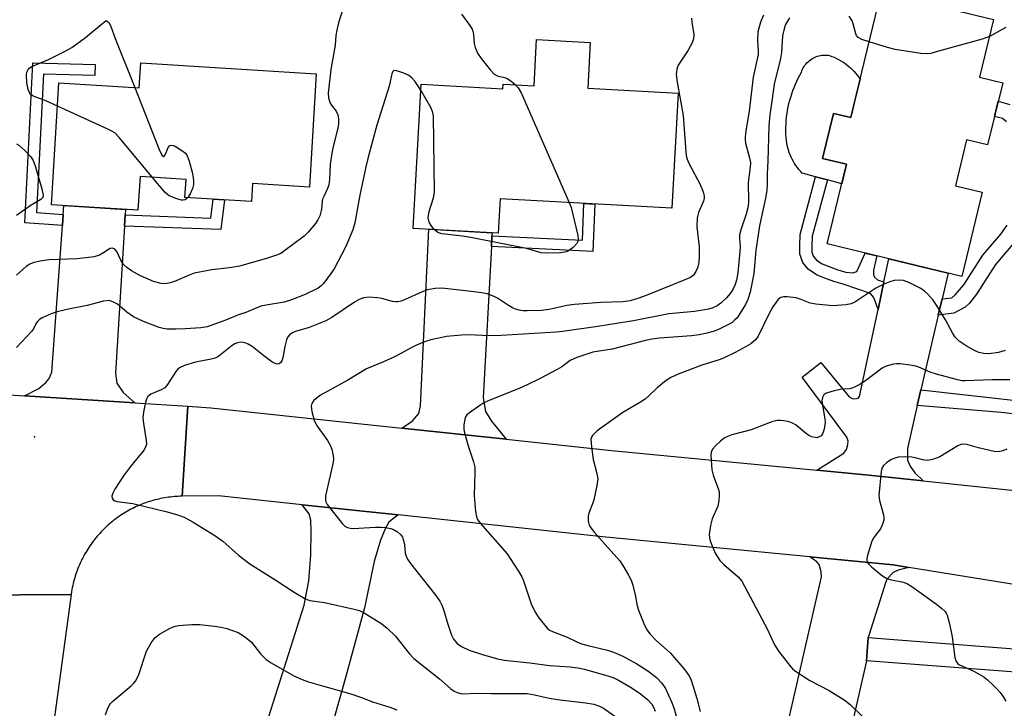
# Model space of a CAD drawing. Units: inches. Extents: x 1261762 to 1267762, y 497454 to 501454.
# Drawn here: x 1263001 to 1263255, y 500117 to 500295 of the extents above; entities that cross this region are included whole.
import ezdxf

# ---------------------------------------------------------------- set-up
doc = ezdxf.new("R2010")
doc.units = ezdxf.units.IN
doc.header["$MEASUREMENT"] = 0
for name, color, linetype in [('BLDG-Footprint', 5, 'Continuous'), ('CULTRL-Pad', 6, 'Continuous'), ('ELEV-Spot Elevation', 7, 'Continuous'), ('TRANS-Driveway', 251, 'Continuous'), ('TRANS-Non Street Sidewalk', 7, 'Continuous'), ('TRANS-Road', 130, 'Continuous'), ('TRANS-Street Sidewalk', 7, 'Continuous'), ('Undefined', 1, 'Continuous')]:
    doc.layers.add(name, color=color, linetype=linetype)

msp = doc.modelspace()

# ---------------------------------------------------------------- linework, layer by layer
at = {"layer": 'BLDG-Footprint'}
for points, elevation in [([(1263255.06, 500278.54), (1263251.17, 500262.53), (1263245.73, 500263.85), (1263242.85, 500252), (1263249.79, 500250.31), (1263244.48, 500228.5), (1263209.65, 500236.97), (1263214.65, 500257.54), (1263208.48, 500259.04), (1263211.31, 500270.68), (1263215.76, 500269.6), (1263223.65, 500302.03), (1263252.71, 500294.96), (1263249.07, 500280)], 385.54), ([(1263148.41, 500288.99), (1263147.77, 500277.17), (1263171.15, 500275.89), (1263169.53, 500246.17), (1263125.06, 500248.6), (1263124.58, 500239.77), (1263102.61, 500240.97), (1263104.64, 500278.19), (1263125.79, 500277.03), (1263125.86, 500278.22), (1263133.88, 500277.78), (1263134.53, 500289.74)], 391.73), ([(1263077.56, 500280.92), (1263075.77, 500251.65), (1263061.05, 500252.56), (1263060.77, 500247.94), (1263043.59, 500248.99), (1263043.87, 500253.61), (1263031.97, 500254.34), (1263031.44, 500245.67), (1263009.06, 500247.04), (1263010.99, 500278.54), (1263031.78, 500277.27), (1263032.17, 500283.71)], 395.77)]:
    msp.add_lwpolyline(points, close=True, dxfattribs=dict(at, elevation=elevation))
at = {"layer": 'CULTRL-Pad'}
msp.add_lwpolyline([(1263217.11, 500275.17), (1263215.76, 500269.6), (1263211.31, 500270.68), (1263208.48, 500259.04), (1263214.65, 500257.54), (1263213.42, 500252.5), (1263209.72, 500253.5), (1263206.68, 500254.32), (1263203.19, 500255.27), (1263202.76, 500255.73), (1263202.35, 500256.21), (1263201.96, 500256.7), (1263201.6, 500257.22), (1263201.25, 500257.74), (1263200.93, 500258.28), (1263200.62, 500258.84), (1263200.35, 500259.41), (1263200.09, 500259.98), (1263199.87, 500260.57), (1263199.66, 500261.17), (1263199.49, 500261.77), (1263199.33, 500262.39), (1263199.21, 500263), (1263199.11, 500263.63), (1263199.04, 500264.5), (1263199, 500265.38), (1263198.99, 500266.26), (1263199, 500267.13), (1263199.04, 500268.01), (1263199.1, 500268.88), (1263199.19, 500269.76), (1263199.3, 500270.63), (1263199.44, 500271.49), (1263199.6, 500272.35), (1263199.79, 500273.21), (1263200.01, 500274.06), (1263200.24, 500274.91), (1263200.51, 500275.74), (1263200.79, 500276.57), (1263201.11, 500277.39), (1263201.44, 500278.2), (1263201.8, 500279), (1263202.18, 500279.79), (1263202.59, 500280.57), (1263203.01, 500281.34), (1263203.15, 500281.71), (1263203.31, 500282.08), (1263203.49, 500282.44), (1263203.7, 500282.78), (1263203.93, 500283.12), (1263204.17, 500283.43), (1263204.44, 500283.73), (1263204.72, 500284.02), (1263205.03, 500284.28), (1263205.34, 500284.53), (1263205.68, 500284.75), (1263206.02, 500284.96), (1263206.38, 500285.14), (1263206.75, 500285.3), (1263207.13, 500285.44), (1263207.52, 500285.55), (1263207.91, 500285.63), (1263208.31, 500285.7), (1263208.71, 500285.73), (1263209.11, 500285.75), (1263209.51, 500285.73), (1263209.91, 500285.7), (1263210.31, 500285.63), (1263210.9, 500285.41), (1263211.48, 500285.17), (1263212.06, 500284.9), (1263212.62, 500284.62), (1263213.17, 500284.3), (1263213.71, 500283.97), (1263214.23, 500283.62), (1263214.74, 500283.24), (1263215.23, 500282.84), (1263215.71, 500282.43), (1263216.17, 500281.99), (1263216.61, 500281.54), (1263217.03, 500281.07), (1263217.44, 500280.58), (1263217.82, 500280.08), (1263218.18, 500279.56)], close=True, dxfattribs=at)
at = {"layer": 'ELEV-Spot Elevation'}
msp.add_point((1263004.7, 500187.1, 391.1), dxfattribs=at)
at = {"layer": 'TRANS-Driveway'}
for points in [[(1263028.13, 500244.44), (1263027.95, 500241.56), (1263025.63, 500203.52), (1263026, 500200.97), (1263027.61, 500198.58), (1263030.62, 500195.86), (1263002.12, 500197.68), (1263005.82, 500199.57), (1263007.62, 500201.11), (1263008.49, 500202.16), (1263009.19, 500203.82), (1263011.89, 500241.73), (1263012.09, 500244.58), (1263012.25, 500246.85), (1263028.22, 500245.87)], [(1263122.97, 500239.08), (1263122.82, 500236.25), (1263120.71, 500197.19), (1263121.35, 500193.69), (1263122.84, 500191.2), (1263126.68, 500186.48), (1263099.69, 500189.35), (1263101.83, 500190.77), (1263102.55, 500191.35), (1263104.03, 500193.11), (1263104.53, 500195.08), (1263106.65, 500240.75), (1263123.01, 500239.86)], [(1263239.39, 500222.73), (1263238.41, 500218.54), (1263233.93, 500199.26), (1263232.98, 500195.18), (1263230.4, 500184.08), (1263230.48, 500181.08), (1263231.16, 500179.51), (1263232.3, 500177.8), (1263234.45, 500175.77), (1263220.44, 500177.24), (1263207.02, 500178.52), (1263213.96, 500182.9), (1263214.68, 500183.87), (1263215.05, 500185.13), (1263215.07, 500185.97), (1263214.74, 500187.03), (1263203.22, 500202.53), (1263208.06, 500206.31), (1263215.33, 500197.41), (1263216.1, 500196.99), (1263216.51, 500196.93), (1263217.23, 500196.98), (1263217.71, 500197.14), (1263218.02, 500197.56), (1263222.83, 500219.99), (1263224.36, 500227.16), (1263225.63, 500233.08), (1263240.93, 500229.36)], [(1263098.69, 500166.92), (1263096.34, 500165.05), (1263095.32, 500163.37), (1263094.12, 500160.37), (1263092.52, 500154.9), (1263089.98, 500142.94), (1263085.22, 500125.16), (1263082.37, 500115.1), (1263081.35, 500111.49), (1263078.18, 500100.31), (1263061.79, 500104.02), (1263074.39, 500143.61), (1263075.58, 500149.91), (1263076.15, 500156.64), (1263076.26, 500162.67), (1263076.14, 500165.56), (1263075.75, 500167.23), (1263073.87, 500169.56)], [(1263230.82, 500153.35), (1263228.01, 500152.66), (1263226.71, 500152.04), (1263225.22, 500150.42), (1263224.72, 500149.41), (1263223.94, 500146.86), (1263220.31, 500135.23), (1263219.85, 500129.25), (1263214.21, 500104.72), (1263213.69, 500102.48), (1263212.46, 500097.12), (1263196.66, 500100.76), (1263198.04, 500106.76), (1263198.7, 500109.61), (1263208.22, 500150.97), (1263208.15, 500152.22), (1263207.63, 500154.09), (1263206.96, 500154.85), (1263205.22, 500156.1), (1263226.76, 500154.01)]]:
    msp.add_lwpolyline(points, close=True, dxfattribs=at)
at = {"layer": 'TRANS-Non Street Sidewalk'}
for points in [[(1263012.09, 500244.58), (1263011.89, 500241.73), (1263002.22, 500242.43), (1263004.26, 500283.75), (1263020.35, 500283.35), (1263020.28, 500280.49), (1263006.98, 500280.82), (1263005.22, 500245.08)], [(1263224.36, 500227.16), (1263222.83, 500219.99), (1263221.97, 500222.43), (1263221.62, 500223.16), (1263220.83, 500224.12), (1263213.83, 500226.54), (1263211.41, 500227.27), (1263208.84, 500228.23), (1263206.9, 500228.97), (1263204.77, 500230.4), (1263203.37, 500232.12), (1263202.56, 500234.27), (1263202.6, 500236.48), (1263202.65, 500239.42), (1263206.68, 500254.32), (1263209.72, 500253.5), (1263205.79, 500238.98), (1263205.74, 500236.42), (1263205.71, 500234.82), (1263206.13, 500233.72), (1263206.92, 500232.76), (1263208.36, 500231.78), (1263209.95, 500231.17), (1263212.42, 500230.26), (1263214.45, 500229.64), (1263216.27, 500229.46), (1263217.37, 500229.81), (1263219.5, 500234.57), (1263222.5, 500233.84), (1263221.61, 500230.18), (1263221.66, 500228.94), (1263221.94, 500228.35), (1263222.66, 500227.68)], [(1263027.95, 500241.56), (1263028.13, 500244.44), (1263050.3, 500243.63), (1263050.91, 500248.54), (1263053.79, 500248.36), (1263052.83, 500240.65)], [(1263122.82, 500236.25), (1263122.97, 500239.08), (1263146.36, 500237.93), (1263146.75, 500247.42), (1263149.57, 500247.26), (1263149.06, 500234.97)]]:
    msp.add_lwpolyline(points, close=True, dxfattribs=at)
for points in [[(1263256.04, 500268.46), (1263254.97, 500269.35), (1263252.96, 500269.89), (1263253.92, 500273.81), (1263256.87, 500273.02)], [(1263258.22, 500237.48), (1263253.23, 500231.64), (1263248.28, 500223.99), (1263246.46, 500221.68), (1263245.36, 500220.62), (1263242.39, 500219.04), (1263238.41, 500218.54), (1263239.39, 500222.73), (1263241.88, 500223.05), (1263242.8, 500223.83), (1263245.04, 500226.42), (1263249.95, 500234.01), (1263254.61, 500239.44), (1263256.2, 500241.82)]]:
    msp.add_lwpolyline(points, dxfattribs=at)
at = {"layer": 'TRANS-Road'}
msp.add_lwpolyline([(1262967.19, 500199.9), (1263002.12, 500197.68), (1263030.62, 500195.86), (1263044.37, 500194.99), (1263042.89, 500171.75), (1263042.38, 500171.74), (1263041.87, 500171.72), (1263041.36, 500171.69), (1263040.85, 500171.65), (1263040.34, 500171.61), (1263039.83, 500171.55), (1263039.32, 500171.49), (1263038.81, 500171.42), (1263038.31, 500171.33), (1263037.8, 500171.24), (1263037.3, 500171.15), (1263036.8, 500171.04), (1263036.3, 500170.92), (1263035.81, 500170.8), (1263035.31, 500170.66), (1263034.82, 500170.52), (1263034.33, 500170.37), (1263033.84, 500170.21), (1263033.36, 500170.04), (1263032.88, 500169.86), (1263032.4, 500169.68), (1263031.93, 500169.49), (1263031.46, 500169.28), (1263030.99, 500169.07), (1263030.52, 500168.86), (1263030.07, 500168.63), (1263029.61, 500168.4), (1263029.16, 500168.16), (1263028.71, 500167.91), (1263028.27, 500167.65), (1263027.83, 500167.38), (1263027.4, 500167.11), (1263026.97, 500166.83), (1263026.54, 500166.54), (1263026.13, 500166.25), (1263025.71, 500165.95), (1263025.3, 500165.64), (1263024.9, 500165.32), (1263024.5, 500165), (1263024.11, 500164.67), (1263023.73, 500164.33), (1263023.35, 500163.99), (1263022.97, 500163.63), (1263022.61, 500163.28), (1263022.25, 500162.91), (1263021.89, 500162.55), (1263021.54, 500162.17), (1263021.2, 500161.79), (1263020.87, 500161.4), (1263020.54, 500161.01), (1263020.22, 500160.61), (1263019.9, 500160.2), (1263019.6, 500159.79), (1263019.3, 500159.38), (1263019, 500158.96), (1263018.72, 500158.53), (1263018.44, 500158.1), (1263018.17, 500157.67), (1263017.91, 500157.23), (1263017.65, 500156.78), (1263017.41, 500156.34), (1263017.17, 500155.88), (1263016.94, 500155.43), (1263016.71, 500154.96), (1263016.5, 500154.5), (1263016.29, 500154.03), (1263016.09, 500153.56), (1263015.9, 500153.08), (1263015.72, 500152.61), (1263015.55, 500152.12), (1263015.38, 500151.64), (1263015.22, 500151.15), (1263015.07, 500150.66), (1263014.93, 500150.17), (1263014.8, 500149.67), (1263014.68, 500149.18), (1263014.57, 500148.68), (1263014.46, 500148.18), (1263014.37, 500147.67), (1263014.28, 500147.17), (1263014.16, 500146.38), (1262987.93, 500146.17)], dxfattribs=at)
for points in [[(1263099.69, 500189.35), (1263126.68, 500186.48), (1263153.85, 500183.59), (1263207.02, 500178.52), (1263220.44, 500177.24), (1263234.45, 500175.77), (1263271.23, 500171.9), (1263267.61, 500147.37), (1263230.82, 500153.35), (1263226.76, 500154.01), (1263205.22, 500156.1), (1263151.6, 500161.29), (1263098.69, 500166.92), (1263073.87, 500169.56), (1263052.27, 500171.86), (1263042.89, 500171.75), (1263044.37, 500194.99), (1263050.31, 500194.61)], [(1263007.1, 500100.58), (1263006.08, 500095.39), (1263001.87, 500079.49), (1262992.59, 500044.43), (1262989.18, 500031.3), (1262982.62, 500006.08), (1262967.69, 499948.67), (1262966.79, 499945.21), (1262960.28, 499924.28), (1262940.75, 499861.52), (1262937.16, 499850.01), (1262916.34, 499856.49), (1262945.22, 499951.36), (1262959.42, 500005.96), (1262965.73, 500030.22), (1262970.9, 500050.12), (1262984.59, 500101.81), (1262986.55, 500126.54), (1262987.93, 500146.17), (1263014.16, 500146.38), (1263009.75, 500114.1)]]:
    msp.add_lwpolyline(points, close=True, dxfattribs=at)
at = {"layer": 'TRANS-Street Sidewalk'}
msp.add_lwpolyline([(1263279.72, 500190.59), (1263254.66, 500193.41), (1263232.98, 500195.18), (1263233.93, 500199.26), (1263280.08, 500194.07)], dxfattribs=at)
msp.add_lwpolyline([(1263219.85, 500129.25), (1263220.31, 500135.23), (1263271.37, 500131.33), (1263270.91, 500125.35)], close=True, dxfattribs=at)
at = {"layer": 'Undefined'}
for points, elevation in [([(1263085.65, 500301.52), (1263083.3, 500294.1), (1263082.82, 500292.19), (1263082.63, 500290.83), (1263082.47, 500288.27), (1263081.34, 500282.03), (1263080.63, 500275.92), (1263080.7, 500274.8), (1263081.07, 500273.5), (1263081.49, 500272.78), (1263082.66, 500271.22), (1263083.12, 500270.31), (1263083.32, 500269.29), (1263083.32, 500267.97), (1263083.12, 500266.86), (1263081.92, 500262.11), (1263081.56, 500260.4), (1263081.18, 500257.5), (1263080.99, 500253.63), (1263080.8, 500252.22), (1263080.48, 500251.26), (1263079.49, 500249.25), (1263079.19, 500248.48), (1263079.08, 500247.95), (1263078.9, 500245.96), (1263078.45, 500244.24), (1263077.98, 500243.17), (1263077.31, 500242.22), (1263075.46, 500239.95), (1263074.44, 500238.95), (1263069.07, 500234.96), (1263068.34, 500234.5), (1263067.29, 500234.02), (1263064.71, 500233.17), (1263057.71, 500231.22), (1263055.11, 500230.79), (1263050.54, 500230.26), (1263046.01, 500229.39), (1263044.64, 500228.9), (1263040.85, 500227.27), (1263039.73, 500226.89), (1263038.88, 500226.7), (1263038.3, 500226.67), (1263037.44, 500226.76), (1263035.45, 500227.27), (1263032.1, 500228.74), (1263029.73, 500230), (1263028.56, 500230.88), (1263027.73, 500231.68), (1263027.02, 500232.72), (1263025.95, 500235.03), (1263025.45, 500235.6), (1263024.86, 500235.85), (1263024.23, 500235.76), (1263023.78, 500235.54), (1263022.36, 500234.55), (1263021.47, 500234.04), (1263020.11, 500233.66), (1263015.75, 500233.13), (1263008.49, 500232.83), (1263006.17, 500232.51), (1263004.47, 500232.16), (1263003.43, 500231.73), (1263002.5, 500231.13), (1263000, 500228.88)], 394), ([(1263010.62, 500272.57), (1263007.6, 500273.92), (1263004.57, 500275.05), (1263004.07, 500275.31), (1263003.65, 500275.64), (1263003.36, 500276.07), (1263003.05, 500276.86), (1263002.7, 500278.58), (1263002.6, 500280.61), (1263002.73, 500281.36), (1263003, 500282.01), (1263003.32, 500282.37), (1263004, 500282.8), (1263008.27, 500284.58), (1263012.77, 500286.87), (1263014.31, 500287.73), (1263017.87, 500290.28), (1263021.89, 500293.66), (1263023.23, 500294.65), (1263023.59, 500294.45), (1263023.97, 500294.04), (1263024.44, 500293.13), (1263025.58, 500290), (1263030.61, 500277.34)], 396), ([(1263174.6, 500295.32), (1263174.68, 500294.25), (1263175.21, 500291.08), (1263175.14, 500289.96), (1263174.72, 500288.89), (1263173.75, 500287.06), (1263171.15, 500283.15), (1263170.79, 500282.11), (1263170.61, 500280.76), (1263170.85, 500278.72), (1263172.42, 500270.14), (1263173.14, 500260.74), (1263173.33, 500259.28), (1263173.59, 500258.46), (1263173.96, 500257.68), (1263176.82, 500252.29), (1263177.59, 500250.4), (1263177.85, 500249.3), (1263177.84, 500248.76), (1263177.67, 500247.96), (1263176.42, 500245.11), (1263176.07, 500243.71), (1263175.94, 500241.36), (1263176.58, 500236.16), (1263176.52, 500233.3), (1263176.35, 500231.62), (1263176.15, 500230.81), (1263175.69, 500229.81), (1263175.07, 500228.92), (1263174.3, 500228.3), (1263173.32, 500227.82), (1263162.82, 500223.6), (1263160.68, 500222.83), (1263158.75, 500222.26), (1263156.81, 500221.98), (1263151.12, 500221.82), (1263144.34, 500221.33), (1263142.35, 500221.03), (1263137.8, 500220.05), (1263135.7, 500219.78), (1263132.11, 500219.64), (1263131.04, 500219.68), (1263130.05, 500219.84), (1263129.06, 500220.12), (1263128.28, 500220.45), (1263127.28, 500221.03), (1263124.41, 500222.96), (1263123.12, 500223.56), (1263121.78, 500224.02), (1263120.36, 500224.3), (1263116.92, 500224.78), (1263109.99, 500225.49), (1263108.27, 500225.46), (1263106.29, 500225.11), (1263104.92, 500224.58), (1263100.38, 500222.52), (1263099.39, 500222.16), (1263098.64, 500221.99), (1263098.11, 500221.96), (1263097.28, 500222.06), (1263094.49, 500222.83), (1263093.36, 500223.06), (1263091.09, 500223.17), (1263089.72, 500223.03), (1263088.68, 500222.6), (1263087.43, 500221.87), (1263081.56, 500217.95), (1263080.05, 500217.06), (1263075.72, 500215.34), (1263072.19, 500214.29), (1263071.41, 500213.95), (1263070.69, 500213.54), (1263070.15, 500212.96), (1263069.82, 500212.19), (1263069.39, 500210.45), (1263068.86, 500207.51), (1263068.64, 500206.72), (1263068.42, 500206.33), (1263067.99, 500206), (1263067.54, 500205.91), (1263067.06, 500205.97), (1263066.08, 500206.46), (1263063.97, 500208.01), (1263060.94, 500210.42), (1263059.95, 500211.07), (1263059.19, 500211.38), (1263058.66, 500211.5), (1263057.94, 500211.54), (1263057.21, 500211.42), (1263056.49, 500211.13), (1263055.78, 500210.71), (1263052.8, 500208.28), (1263052.08, 500207.79), (1263051.42, 500207.47), (1263050.36, 500207.16), (1263046.33, 500206.37), (1263043.51, 500205.51), (1263042.2, 500204.95), (1263041.76, 500204.62), (1263041.23, 500204), (1263039.1, 500200.64), (1263038.39, 500199.8), (1263037.42, 500199.22), (1263034.78, 500198.11), (1263034, 500197.53), (1263033.62, 500196.84), (1263033.39, 500196.03), (1263032.87, 500193.47), (1263032.7, 500192.04), (1263032.83, 500190.56), (1263033.58, 500186.12), (1263033.6, 500185.25), (1263033.51, 500184.72), (1263033, 500183.75), (1263029.48, 500179.41), (1263027.73, 500177), (1263025.44, 500173.63), (1263024.91, 500172.59), (1263024.67, 500171.82), (1263024.73, 500171.25), (1263025.06, 500170.81), (1263025.47, 500170.59), (1263025.96, 500170.44), (1263030.09, 500169.87), (1263038.61, 500167.85), (1263041.44, 500167.02), (1263043.37, 500166.33), (1263045.7, 500165.05), (1263051.33, 500161.63), (1263053.37, 500160.12), (1263057.44, 500156.52), (1263060.38, 500154.32), (1263067.09, 500150.09), (1263071.86, 500146.97), (1263074.59, 500145.3), (1263075.37, 500144.95), (1263075.9, 500144.81), (1263079.64, 500144.31), (1263087.33, 500142.61), (1263088.71, 500142.23), (1263089.96, 500141.67), (1263094.47, 500138.76), (1263095.91, 500137.7), (1263098.02, 500135.59), (1263101.55, 500131.13), (1263102.78, 500129.82), (1263109.42, 500124.54), (1263112.38, 500121.98), (1263113.23, 500121.41), (1263113.99, 500121.03), (1263114.8, 500120.77), (1263115.36, 500120.72), (1263118.87, 500120.89), (1263122.76, 500120.76), (1263128.36, 500120.83), (1263132.05, 500120.77), (1263133.99, 500120.48), (1263137.76, 500119.62), (1263139.95, 500119.22), (1263147.21, 500118.39), (1263149.3, 500118.04), (1263150.8, 500117.56), (1263151.8, 500117.03), (1263158.52, 500112.29)], 390), ([(1263193.17, 500296.07), (1263192.43, 500294.23), (1263191.75, 500291.78), (1263191.63, 500289.53), (1263191.84, 500286.86), (1263191.83, 500285.93), (1263190.54, 500280.05), (1263189.51, 500271.27), (1263188.73, 500266.73), (1263188.49, 500264.7), (1263188.47, 500263.83), (1263188.55, 500262.99), (1263189.62, 500259.17), (1263189.8, 500257.88), (1263189.76, 500256.81), (1263189.25, 500252.84), (1263189.28, 500247.97), (1263189.22, 500246.6), (1263188.75, 500244.62), (1263187.39, 500240.87), (1263187, 500239.3), (1263186.97, 500238.47), (1263187.13, 500236.16), (1263187.1, 500235), (1263186.56, 500229.47), (1263186.24, 500227.63), (1263185.89, 500226.5), (1263185.29, 500225.16), (1263184.61, 500224.12), (1263183.66, 500223.06), (1263182.16, 500221.65), (1263181.25, 500220.97), (1263180.06, 500220.4), (1263178.98, 500220.11), (1263175.36, 500219.52), (1263168.75, 500218.93), (1263159.54, 500217.06), (1263155.21, 500216.42), (1263150.36, 500215.59), (1263141.23, 500214.29), (1263139.59, 500214.13), (1263125.32, 500213.31), (1263122.42, 500213.24), (1263116.83, 500213.43), (1263115.06, 500213.39), (1263111.22, 500213.04), (1263107.2, 500212.2), (1263105.52, 500211.69), (1263103.44, 500210.79), (1263101.9, 500210.06), (1263099.56, 500208.71), (1263097.78, 500207.82), (1263094.93, 500206.5), (1263090.52, 500204.67), (1263085.72, 500201.75), (1263078.65, 500197.84), (1263077.48, 500197.04), (1263076.87, 500196.43), (1263076.41, 500195.74), (1263076.25, 500194.99), (1263076.43, 500193.64), (1263076.99, 500191.45), (1263077.62, 500190.16), (1263080.44, 500186.15), (1263081.18, 500184.94), (1263081.58, 500183.88), (1263081.93, 500182.19), (1263081.99, 500181.33), (1263081.85, 500180.17), (1263079.95, 500171.88), (1263079.92, 500170.83), (1263080.05, 500170.34), (1263080.4, 500169.64), (1263084.36, 500164.65), (1263084.94, 500164.06), (1263085.58, 500163.67), (1263086.27, 500163.47), (1263087.11, 500163.4), (1263092.88, 500163.78), (1263094.34, 500163.79), (1263095.46, 500163.7), (1263096.79, 500163.44), (1263097.55, 500163.18), (1263098.52, 500162.59), (1263099.36, 500161.85), (1263099.84, 500161.17), (1263100.13, 500160.35), (1263100.36, 500159.19), (1263100.56, 500157.09), (1263100.78, 500156.29), (1263101.11, 500155.54), (1263101.92, 500154.35), (1263108.48, 500146.08), (1263109.51, 500144.64), (1263110.04, 500143.59), (1263110.48, 500142.49), (1263111.55, 500138.68), (1263112.53, 500135.88), (1263113.06, 500134.85), (1263113.97, 500133.75), (1263115.09, 500132.94), (1263117.1, 500131.95), (1263120.51, 500130.88), (1263124.45, 500129.77), (1263126.16, 500129.44), (1263132.81, 500128.75), (1263137.88, 500128), (1263143.18, 500127.67), (1263145.21, 500127.43), (1263146.93, 500127.05), (1263153.2, 500125.3), (1263154.5, 500124.83), (1263155.73, 500124.27), (1263159.01, 500122.34), (1263161.39, 500120.7), (1263163.19, 500119.25), (1263164.31, 500118.01), (1263164.74, 500117.27), (1263165.16, 500116.22)], 388), ([(1263115.07, 500296.35), (1263117.26, 500293.38), (1263117.84, 500292.43), (1263118.05, 500291.91), (1263118.24, 500291.06), (1263118.41, 500288.77), (1263118.62, 500287.7), (1263119.24, 500286.23), (1263120.18, 500284.84), (1263122.58, 500281.84), (1263123.57, 500280.84), (1263124.57, 500280.33), (1263126.27, 500279.92), (1263126.9, 500279.68), (1263127.87, 500279.06), (1263129.1, 500278.04)], 392), ([(1263199.95, 500295.36), (1263198.92, 500293.61), (1263198.55, 500292.57), (1263198.15, 500290.68), (1263197.87, 500286.42), (1263197.63, 500284.86), (1263195.92, 500278.23), (1263195.39, 500273.87), (1263194.8, 500270.35), (1263194.55, 500267.47), (1263194.3, 500258.38), (1263194.14, 500255.17), (1263194.17, 500252.27), (1263194.08, 500250.79), (1263193.73, 500248.77), (1263192.2, 500241.65), (1263191.53, 500237.62), (1263191.21, 500235.34), (1263190.9, 500231.22), (1263190.67, 500229.28), (1263189.75, 500224.47), (1263189.17, 500222.59), (1263188.56, 500221.32), (1263187.03, 500218.83), (1263186.35, 500217.89), (1263185.74, 500217.25), (1263185.07, 500216.69), (1263184.35, 500216.25), (1263181.53, 500214.86), (1263180.18, 500214.35), (1263178.24, 500213.8), (1263176.54, 500213.48), (1263174.55, 500213.21), (1263166.27, 500212.6), (1263164.33, 500212.33), (1263162.7, 500211.98), (1263154.06, 500209.74), (1263149.09, 500208.98), (1263144.92, 500207.6), (1263143.24, 500206.83), (1263141.04, 500205.23), (1263139.81, 500204.5), (1263135.47, 500202.18), (1263132.12, 500200.52), (1263130.03, 500199.56), (1263122.44, 500196.58), (1263120.84, 500195.87), (1263119.84, 500195.24), (1263117.16, 500193.33), (1263116.52, 500192.76), (1263116.06, 500192.08), (1263115.85, 500191.28), (1263115.72, 500190.13), (1263115.71, 500189.25), (1263115.81, 500188.45), (1263116.79, 500184.82), (1263118.19, 500180.68), (1263118.52, 500179.24), (1263118.57, 500177.79), (1263118.34, 500171.96), (1263118.68, 500167.84), (1263118.96, 500166.42), (1263119.25, 500165.77), (1263119.92, 500164.83), (1263126.87, 500156.89), (1263127.72, 500155.69), (1263129.94, 500152.22), (1263130.67, 500150.95), (1263131.1, 500149.92), (1263133.1, 500143.92), (1263134.16, 500141.8), (1263135.11, 500140.35), (1263137.26, 500137.71), (1263137.89, 500137.19), (1263138.62, 500136.81), (1263142.39, 500135.34), (1263144.89, 500134.14), (1263146.16, 500133.64), (1263147.8, 500133.17), (1263152.9, 500131.98), (1263154.41, 500131.5), (1263156.79, 500130.41), (1263160.46, 500128.44), (1263163.33, 500126.64), (1263165.54, 500124.91), (1263166.91, 500123.49), (1263167.82, 500122.06), (1263169.41, 500118.68), (1263170.03, 500117.06), (1263171.52, 500112.01)], 386), ([(1263220.52, 500289.16), (1263218.66, 500289.75), (1263217.69, 500290.29), (1263217.29, 500290.79), (1263217.07, 500291.25), (1263216.4, 500293.81), (1263216.1, 500294.64), (1263215.36, 500295.8)], 386), ([(1263255.84, 500292.85), (1263251.63, 500290.54)], 386), ([(1263251.63, 500290.54), (1263249.71, 500289.9), (1263237.89, 500286.55), (1263236.44, 500286.17), (1263235.57, 500286.04), (1263233.86, 500286.17), (1263227.25, 500287.23), (1263225.24, 500287.74), (1263220.52, 500289.16)], 386), ([(1263104.56, 500276.67), (1263103.04, 500279.03), (1263102.27, 500279.85), (1263101.44, 500280.47), (1263100.22, 500281.1), (1263098.37, 500281.72), (1263097.7, 500281.76), (1263097.52, 500281.7), (1263097.31, 500281.47), (1263097.11, 500280.91), (1263096.4, 500277.71), (1263093.22, 500267.68), (1263090.95, 500259.37), (1263090.34, 500256.87), (1263088.77, 500249.52), (1263087.51, 500242.42), (1263086.99, 500240.61), (1263085.23, 500236.25), (1263082.13, 500230.5), (1263081.33, 500229.28), (1263079.4, 500226.76), (1263078.82, 500226.13), (1263078.04, 500225.54), (1263074.66, 500223.86), (1263071.11, 500222.5), (1263069.21, 500221.94), (1263064.55, 500221.17), (1263063.17, 500220.86), (1263059.36, 500219.25), (1263057.43, 500218.59), (1263053.87, 500217.18), (1263049.29, 500215.56), (1263047.7, 500215.3), (1263043.65, 500214.98), (1263041.31, 500214.9), (1263038.99, 500214.94), (1263037.91, 500215.06), (1263036.89, 500215.33), (1263032.89, 500216.94), (1263030.28, 500218.15), (1263028.52, 500219.31), (1263026.12, 500221.35), (1263024.97, 500222.02), (1263023.95, 500222.3), (1263022.5, 500222.19), (1263018.26, 500221.08), (1263013.04, 500220.05), (1263010.57, 500219.42), (1263008.97, 500218.91), (1263006.69, 500217.84), (1263005.99, 500217.42), (1263005.43, 500216.92), (1263005.04, 500216.32), (1263004.43, 500215.02), (1263003.93, 500214.31), (1263000, 500210.22)], 392), ([(1263030.61, 500277.34), (1263036.93, 500261.37), (1263037.64, 500259.87), (1263038, 500259.58), (1263038.22, 500259.64), (1263038.52, 500260.16), (1263039.22, 500261.87), (1263039.67, 500262.39), (1263040.06, 500262.51), (1263040.53, 500262.41), (1263041.02, 500262.19), (1263042.82, 500261.13), (1263043.73, 500260.41), (1263044.2, 500259.72), (1263044.67, 500258.37), (1263045.43, 500255.53), (1263045.7, 500254.15), (1263045.81, 500253.06), (1263045.76, 500252.27), (1263045.5, 500251.31), (1263044.9, 500249.93), (1263044.32, 500248.95)], 396), ([(1263108.07, 500240.67), (1263107.44, 500241.46), (1263106.84, 500242.4), (1263106.63, 500242.89), (1263106.51, 500243.68), (1263106.78, 500245.29), (1263107.9, 500248.87), (1263108.15, 500250.3), (1263107.83, 500270.08), (1263107.62, 500271.2), (1263107.21, 500272.23), (1263104.56, 500276.67)], 392), ([(1263129.1, 500278.04), (1263129.79, 500277.31), (1263130.51, 500276.02), (1263142.94, 500247.62)], 392), ([(1263035.19, 500254.14), (1263026.66, 500264.36), (1263025.42, 500265.62), (1263024.68, 500266.09), (1263023.61, 500266.61), (1263010.62, 500272.57)], 396), ([(1263000, 500262.82), (1263000.59, 500262.49), (1263002.15, 500261.1), (1263003.72, 500259.44), (1263004.34, 500258.51), (1263004.83, 500257.15), (1263006.56, 500251.2), (1263006.91, 500249.55), (1263006.79, 500248.91), (1263006.34, 500248.43), (1263003.84, 500246.99), (1263000, 500244.28)], 396), ([(1263044.32, 500248.95), (1263044, 500248.59), (1263043.6, 500248.35), (1263043.15, 500248.24), (1263042.66, 500248.24), (1263041.46, 500248.57), (1263039.49, 500249.4), (1263039.04, 500249.7), (1263038.4, 500250.31), (1263035.19, 500254.14)], 396), ([(1263142.94, 500247.62), (1263143.42, 500246.36), (1263143.81, 500244.94), (1263145.15, 500239.16), (1263145.28, 500238.31), (1263145.27, 500237.78), (1263144.97, 500237.07), (1263143.97, 500236.07), (1263142.8, 500235.2), (1263142.29, 500234.95), (1263141.78, 500234.8), (1263140.7, 500234.67), (1263137.13, 500234.56), (1263135.72, 500234.65), (1263131.88, 500235.76), (1263117.95, 500238.51), (1263115.32, 500238.94), (1263109.99, 500239.57), (1263108.98, 500239.92), (1263108.54, 500240.21), (1263108.07, 500240.67)], 392), ([(1263255.69, 500209.38), (1263253.99, 500208.89), (1263251.44, 500208.55), (1263250.18, 500208.61), (1263248.89, 500208.94), (1263247.61, 500209.49), (1263245.59, 500210.61), (1263243.76, 500211.82), (1263242.73, 500212.86), (1263242.14, 500213.77), (1263240.23, 500217.31), (1263237.95, 500221.17), (1263237.09, 500222.39), (1263235.71, 500223.95), (1263234.86, 500224.78), (1263233.9, 500225.43), (1263230.77, 500227), (1263229.42, 500227.5), (1263228.34, 500227.59), (1263226.97, 500227.48), (1263225.88, 500227.18), (1263224.56, 500226.66), (1263223.25, 500226.08), (1263222.24, 500225.52), (1263216.85, 500221.93), (1263215.83, 500221.49), (1263214.5, 500221.2), (1263211.13, 500221), (1263206.72, 500221.36), (1263205.3, 500221.64), (1263202.72, 500222.68), (1263201.65, 500223.01), (1263199.34, 500223.31), (1263198.5, 500223.32), (1263197.98, 500223.24), (1263197.52, 500223.03), (1263196.94, 500222.5), (1263195.58, 500220.68), (1263194.64, 500219.01), (1263191.83, 500213.15), (1263191.18, 500212.24), (1263189.96, 500211.18), (1263188.73, 500210.42), (1263185.88, 500208.9), (1263183.04, 500207.52), (1263181.99, 500207.12), (1263177.27, 500205.64), (1263171.09, 500203.3), (1263169.23, 500202.47), (1263168.02, 500201.64), (1263165.7, 500199.79), (1263163.43, 500197.59), (1263162.56, 500196.87), (1263161.37, 500196.08), (1263156.79, 500193.37), (1263150.22, 500188.64), (1263149.54, 500188.09), (1263148.96, 500187.48), (1263148.69, 500187.03), (1263148.58, 500186.51), (1263148.69, 500184.5), (1263149.16, 500181.26), (1263150.14, 500177.64), (1263150.32, 500176.25), (1263150.1, 500174.55), (1263149.35, 500170.86), (1263149.01, 500169.77), (1263148.05, 500167.38), (1263147.84, 500166.58), (1263147.86, 500165.29), (1263148.13, 500164.3), (1263148.57, 500163.56), (1263149.5, 500162.41), (1263152.25, 500159.26), (1263156.05, 500155.08), (1263156.86, 500153.89), (1263158.3, 500151.39), (1263158.95, 500150.11), (1263159.42, 500148.78), (1263160.03, 500146.31), (1263160.55, 500143.46), (1263160.84, 500142.34), (1263162.25, 500138.84), (1263163.02, 500137.28), (1263163.92, 500136.11), (1263165.33, 500134.58), (1263168.3, 500132.01), (1263169.13, 500131.19), (1263172.85, 500126.9), (1263173.87, 500125.48), (1263174.37, 500124.48), (1263174.94, 500122.85), (1263175.95, 500119.53), (1263176.78, 500116.17)], 384), ([(1263256.89, 500201.82), (1263252.33, 500201.81), (1263245.35, 500201.56), (1263244.54, 500201.62), (1263243.38, 500201.85), (1263237.94, 500203.29), (1263236.32, 500203.86), (1263233.41, 500205.12), (1263232.57, 500205.39), (1263231.13, 500205.66), (1263228.48, 500205.99), (1263227.61, 500206), (1263226.78, 500205.88), (1263224.89, 500205.33), (1263223.88, 500204.86), (1263219.59, 500201.58), (1263217.95, 500200.57), (1263216.52, 500199.84), (1263215.5, 500199.52), (1263213.45, 500199.41), (1263211.44, 500199.01), (1263209.76, 500198.52), (1263209.26, 500198.28), (1263208.84, 500197.95), (1263208.43, 500197.29), (1263208.3, 500196.49), (1263208.43, 500195.33), (1263209.08, 500191.78), (1263209.15, 500190.89), (1263209.1, 500190.3), (1263208.88, 500189.13), (1263208.53, 500188.03), (1263208.09, 500187.38), (1263207.45, 500186.98), (1263206.97, 500186.87), (1263206.46, 500186.9), (1263205.68, 500187.12), (1263204.92, 500187.47), (1263203.95, 500188.14), (1263201.66, 500190.09), (1263200.66, 500190.68), (1263199.85, 500190.95), (1263198.44, 500191.26), (1263197.58, 500191.37), (1263196.74, 500191.35), (1263195.37, 500190.98), (1263190.03, 500188.9), (1263185.05, 500187.61), (1263183.73, 500187.13), (1263183, 500186.74), (1263182.06, 500186.01), (1263180.75, 500184.78), (1263179.99, 500183.9), (1263179.65, 500183.17), (1263179.57, 500182.36), (1263179.85, 500178.62), (1263180.19, 500177.24), (1263181.56, 500173.47), (1263181.71, 500172.73), (1263181.76, 500171.97), (1263181.65, 500170.56), (1263181.37, 500169.17), (1263179.94, 500165.92), (1263179.49, 500164.21), (1263179.15, 500161.88), (1263179.21, 500161.04), (1263179.42, 500160.23), (1263180.71, 500157.07), (1263181.28, 500156.08), (1263181.94, 500155.15), (1263182.92, 500154.12), (1263186.67, 500150.92), (1263187.6, 500149.8), (1263194.18, 500137.47), (1263196.07, 500133.34), (1263197.19, 500131.67), (1263200.22, 500127.77), (1263200.8, 500127.12), (1263201.46, 500126.55), (1263205.2, 500124.16), (1263210.15, 500121.55), (1263214.05, 500119.14), (1263215.61, 500117.93), (1263218.83, 500114.89)], 382), ([(1263256.11, 500183.91), (1263255.1, 500183.47), (1263254, 500183.23), (1263252.86, 500183.29), (1263248.84, 500184.26), (1263245.78, 500185.13), (1263244.73, 500185.24), (1263244.22, 500185.13), (1263243.46, 500184.8), (1263238.76, 500181.98), (1263236.89, 500181.28), (1263236.06, 500181.09), (1263235.23, 500181.03), (1263234.38, 500181.15), (1263232.43, 500181.72), (1263231.57, 500181.86), (1263229.78, 500181.91), (1263228, 500181.82), (1263227.17, 500181.62), (1263226.17, 500181.14), (1263224.99, 500180.4), (1263224.19, 500179.71), (1263223.82, 500179.01), (1263223.64, 500178.17), (1263223.04, 500171.96), (1263223.19, 500170.65), (1263224.21, 500166.94), (1263224.32, 500166.13), (1263224.3, 500165.61), (1263224.01, 500164.58), (1263223.44, 500163.35), (1263221.76, 500161.12), (1263221.25, 500160.11), (1263220.03, 500156.21), (1263219.9, 500155.41), (1263220.05, 500154.69), (1263220.34, 500154.28), (1263221.15, 500153.51), (1263223.62, 500151.49), (1263224.78, 500150.67), (1263225.84, 500150.28), (1263229.44, 500149.54), (1263230.42, 500149.13), (1263231.6, 500148.48), (1263237.94, 500143.89), (1263239.31, 500142.78), (1263240.15, 500141.98), (1263240.48, 500141.53), (1263240.72, 500141.03), (1263241.31, 500138.83), (1263242.02, 500135.43), (1263242.71, 500130.09), (1263243.05, 500129.02), (1263243.47, 500128.49), (1263243.92, 500128.18), (1263247.41, 500126.68), (1263250.22, 500125.08), (1263251.13, 500124.36), (1263252.62, 500122.97), (1263253.65, 500121.94), (1263254.4, 500121.04), (1263255.25, 500119.84), (1263255.85, 500118.84)], 380), ([(1263023.07, 500115.32), (1263023.67, 500116.97), (1263024.05, 500117.75), (1263024.37, 500118.21), (1263024.96, 500118.82), (1263029.67, 500122.73), (1263030.28, 500123.35), (1263030.76, 500124), (1263031.3, 500124.94), (1263031.64, 500125.71), (1263033.65, 500131.72), (1263034.88, 500133.91), (1263035.86, 500135.24), (1263037, 500136.1), (1263039.75, 500137.71), (1263040.8, 500138.13), (1263041.92, 500138.33), (1263045.37, 500138.63), (1263047.42, 500138.58), (1263051.23, 500138.21), (1263052.98, 500137.91), (1263054.38, 500137.55), (1263057.31, 500136.51), (1263058.07, 500136.13), (1263059.02, 500135.5), (1263060.79, 500134.06), (1263063.15, 500131.02), (1263064.63, 500129.54), (1263065.85, 500128.73), (1263071.72, 500125.35), (1263073.9, 500124.41), (1263075.54, 500123.83), (1263079.13, 500122.74), (1263086.52, 500120.71), (1263089.27, 500119.75), (1263092.11, 500118.64), (1263096.56, 500117.28), (1263098.4, 500116.53)], 392)]:
    msp.add_lwpolyline(points, dxfattribs=dict(at, elevation=elevation))

doc.saveas('drawing.dxf')
